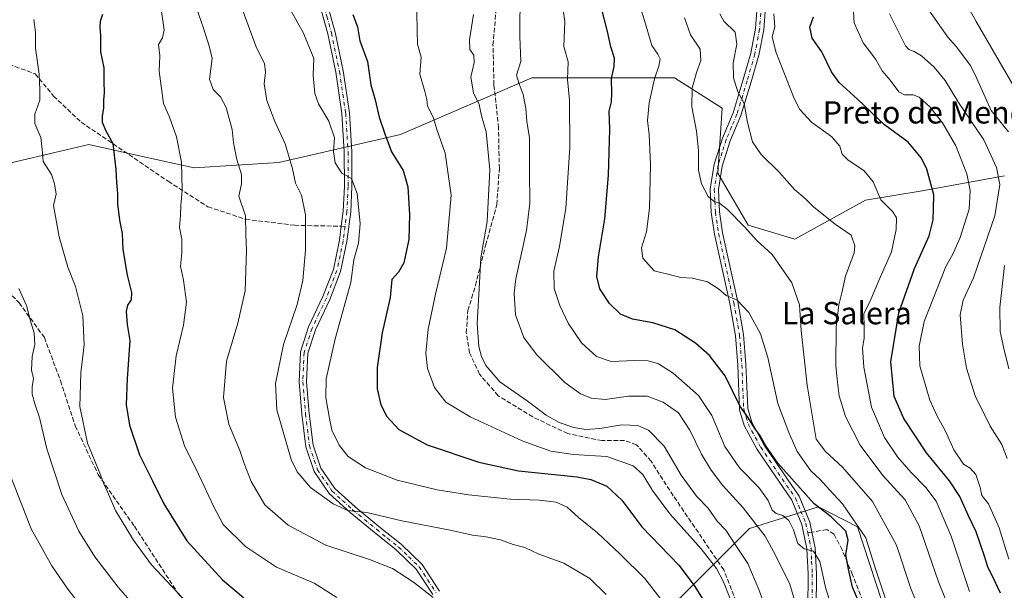
# Model space of a CAD drawing. Units: metres. Extents: x 573313 to 576757, y 4731134 to 4733485.
# Drawn here: x 575628 to 575982, y 4732323 to 4732528 of the extents above; entities that cross this region are included whole.
import ezdxf
from ezdxf.enums import TextEntityAlignment as Align

# ---------------------------------------------------------------- set-up
doc = ezdxf.new("R2010")
doc.units = ezdxf.units.M
doc.header["$MEASUREMENT"] = 0
doc.linetypes.add('DGN Style 3', pattern=[2.307223458686699, 1.648016756204785, -0.6592067024819142])
doc.linetypes.add('DGN Style 4', pattern=[2.6384748266838614, 1.318413404963828, -0.6592067024819142, 0.001648016756204785, -0.6592067024819142])
for name, color, linetype, lineweight in [('Arbolado forestal CxS', 92, 'Continuous', 0), ('Camino Cxs', 7, 'Continuous', 0), ('Camino eje', 30, 'DGN Style 4', 13), ('Curva de nivel maestra', 30, 'Continuous', 30), ('Curva de nivel normal', 30, 'Continuous', 0), ('Senda', 7, 'DGN Style 3', 0), ('Senda no paivmentada conexión', 7, 'DGN Style 3', 0), ('Texto cartográfico', 7, 'Continuous', 0)]:
    doc.layers.add(name, color=color, linetype=linetype, lineweight=lineweight)
doc.styles.add('Style-Arial', font='txt')

# ---------------------------------------------------------------- blocks, each defined once
blk = doc.blocks.new('*U7')
at = {"layer": 'Arbolado forestal CxS', "color": 92, "linetype": 'Continuous', "lineweight": 0}
for points in [[(575292.0122999996, 4732413.421499999, 578.142200000002), (575358.7301000003, 4732407.943700001, 599.079899999997), (575434.8435000004, 4732387.7347, 606.5390999999945), (575462.6007000003, 4732354.5825, 607.7529000000068), (575490.0327000003, 4732357.1931, 608.508799999996), (575525.6385000005, 4732377.922700001, 612.1407999999938), (575558.4197000006, 4732419.9869, 621.8429999999935), (575588.8148999996, 4732448.483300001, 632.9303000000073), (575620.9181000004, 4732475.8989, 641.7180999999982), (575632.7528999997, 4732478.683300001, 644.1160999999993), (575653.2141000004, 4732483.496900001, 648.4936000000016), (575672.4469, 4732479.2205, 651.9030000000057), (575691.0789000001, 4732475.0779, 655.8555000000051), (575721.4917000001, 4732476.977700001, 663.6852999999974), (575765.1929000001, 4732487.0933, 676.5313000000025), (575812.4039000003, 4732507.377499999, 690.9649000000063), (575863.7374999998, 4732507.376499999, 707.0117000000029), (575880.8482999997, 4732496.4801, 712.9863000000041), (575879.2931000004, 4732473.1295, 711.406099999993), (575890.1815, 4732454.448899999, 710.4176000000007), (575906.9653000003, 4732449.4727, 712.2427000000025), (575932.3920999998, 4732463.5033, 717.9864999999991), (575952.7412999999, 4732466.8871, 723.4691000000021), (575982.2818999998, 4732472.178300001, 735.8102999999975)], [(575940.3576999997, 4732312.9265, 703.8031000000047), (575929.4912999999, 4732346.1417, 704.0881999999983), (575915.4907000001, 4732353.367900001, 700.4342000000034), (575897.4511000002, 4732347.7269, 692.4174000000058), (575890.6217, 4732345.5913, 688.8423000000039), (575864.1983000003, 4732319.1501, 671.6714999999967)]]:
    blk.add_polyline3d(points, dxfattribs=at)

msp = doc.modelspace()

# ---------------------------------------------------------------- linework, layer by layer
at = {"layer": 'Arbolado forestal CxS', "color": 92, "linetype": 'Continuous', "lineweight": 0}
for points in [[(575982.2818999998, 4732472.178300001, 735.8102999999975), (575952.7412999999, 4732466.8871, 723.4691000000021), (575932.3920999998, 4732463.5033, 717.9864999999991), (575906.9653000003, 4732449.4727, 712.2427000000025), (575890.1815, 4732454.448899999, 710.4176000000007), (575879.2931000004, 4732473.1295, 711.406099999993), (575880.8482999997, 4732496.4801, 712.9863000000041), (575863.7374999998, 4732507.376499999, 707.0117000000029), (575812.4039000003, 4732507.377499999, 690.9649000000063), (575765.1929000001, 4732487.0933, 676.5313000000025), (575721.4917000001, 4732476.977700001, 663.6852999999974), (575691.0789000001, 4732475.0779, 655.8555000000051), (575672.4469, 4732479.2205, 651.9030000000057), (575653.2141000004, 4732483.496900001, 648.4936000000016), (575632.7528999997, 4732478.683300001, 644.1160999999993), (575620.9181000004, 4732475.8989, 641.7180999999982), (575588.8148999996, 4732448.483300001, 632.9303000000073), (575558.4197000006, 4732419.9869, 621.8429999999935), (575525.6385000005, 4732377.922700001, 612.1407999999938), (575490.0327000003, 4732357.1931, 608.508799999996), (575462.6007000003, 4732354.5825, 607.7529000000068), (575434.8435000004, 4732387.7347, 606.5390999999945), (575358.7301000003, 4732407.943700001, 599.079899999997), (575292.0122999996, 4732413.421499999, 578.142200000002)], [(575292.0122999996, 4732413.421499999, 578.142200000002), (575358.7301000003, 4732407.943700001, 599.079899999997), (575434.8435000004, 4732387.7347, 606.5390999999945), (575462.6007000003, 4732354.5825, 607.7529000000068), (575490.0327000003, 4732357.1931, 608.508799999996), (575525.6385000005, 4732377.922700001, 612.1407999999938), (575558.4197000006, 4732419.9869, 621.8429999999935), (575588.8148999996, 4732448.483300001, 632.9303000000073), (575620.9181000004, 4732475.8989, 641.7180999999982), (575632.7528999997, 4732478.683300001, 644.1160999999993), (575653.2141000004, 4732483.496900001, 648.4936000000016), (575672.4469, 4732479.2205, 651.9030000000057), (575691.0789000001, 4732475.0779, 655.8555000000051), (575721.4917000001, 4732476.977700001, 663.6852999999974), (575765.1929000001, 4732487.0933, 676.5313000000025), (575812.4039000003, 4732507.377499999, 690.9649000000063), (575863.7374999998, 4732507.376499999, 707.0117000000029), (575880.8482999997, 4732496.4801, 712.9863000000041), (575879.2931000004, 4732473.1295, 711.406099999993), (575890.1815, 4732454.448899999, 710.4176000000007), (575906.9653000003, 4732449.4727, 712.2427000000025), (575932.3920999998, 4732463.5033, 717.9864999999991), (575952.7412999999, 4732466.8871, 723.4691000000021), (575982.2818999998, 4732472.178300001, 735.8102999999975)], [(575292.0122999996, 4732413.421499999, 578.142200000002), (575358.7301000003, 4732407.943700001, 599.079899999997), (575434.8435000004, 4732387.7347, 606.5390999999945), (575462.6007000003, 4732354.5825, 607.7529000000068), (575490.0327000003, 4732357.1931, 608.508799999996), (575525.6385000005, 4732377.922700001, 612.1407999999938), (575558.4197000006, 4732419.9869, 621.8429999999935), (575588.8148999996, 4732448.483300001, 632.9303000000073), (575620.9181000004, 4732475.8989, 641.7180999999982), (575632.7528999997, 4732478.683300001, 644.1160999999993), (575653.2141000004, 4732483.496900001, 648.4936000000016), (575672.4469, 4732479.2205, 651.9030000000057), (575691.0789000001, 4732475.0779, 655.8555000000051), (575721.4917000001, 4732476.977700001, 663.6852999999974), (575765.1929000001, 4732487.0933, 676.5313000000025), (575812.4039000003, 4732507.377499999, 690.9649000000063), (575863.7374999998, 4732507.376499999, 707.0117000000029), (575880.8482999997, 4732496.4801, 712.9863000000041), (575879.2931000004, 4732473.1295, 711.406099999993), (575890.1815, 4732454.448899999, 710.4176000000007), (575906.9653000003, 4732449.4727, 712.2427000000025), (575932.3920999998, 4732463.5033, 717.9864999999991), (575952.7412999999, 4732466.8871, 723.4691000000021), (575982.2818999998, 4732472.178300001, 735.8102999999975)], [(575864.1983000003, 4732319.1501, 671.6714999999967), (575890.6217, 4732345.5913, 688.8423000000039), (575897.4511000002, 4732347.7269, 692.4174000000058), (575915.4907000001, 4732353.367900001, 700.4342000000034), (575929.4912999999, 4732346.1417, 704.0881999999983), (575940.3576999997, 4732312.9265, 703.8031000000047)], [(575940.3576999997, 4732312.9265, 703.8031000000047), (575929.4912999999, 4732346.1417, 704.0881999999983), (575915.4907000001, 4732353.367900001, 700.4342000000034), (575897.4511000002, 4732347.7269, 692.4174000000058), (575890.6217, 4732345.5913, 688.8423000000039), (575864.1983000003, 4732319.1501, 671.6714999999967)], [(575940.3576999997, 4732312.9265, 703.8031000000047), (575929.4912999999, 4732346.1417, 704.0881999999983), (575915.4907000001, 4732353.367900001, 700.4342000000034), (575897.4511000002, 4732347.7269, 692.4174000000058), (575890.6217, 4732345.5913, 688.8423000000039), (575864.1983000003, 4732319.1501, 671.6714999999967)]]:
    msp.add_polyline3d(points, dxfattribs=at)
at = {"layer": 'Camino Cxs', "color": 7, "linetype": 'Continuous', "lineweight": 0}
for points in [[(575911.6300999997, 4732316.870100001, 696.8464999999997), (575911.7301000003, 4732329.280099999, 698.8205000000017), (575911.3101000004, 4732338.290100001, 696.1113000000041), (575909.4801000003, 4732346.9901, 701.2204000000056), (575905.8800999997, 4732355.7301, 702.5458999999975), (575893.4101, 4732373.9901, 707.010500000004), (575888.7500999998, 4732382.5801, 707.9671999999993), (575887.1001000004, 4732388.1601, 708.920100000003), (575886.4401000004, 4732404.2501, 710.0939999999973), (575885.5800999999, 4732414.8101, 714.4388999999939), (575883.5601000004, 4732426.350099999, 717.0329999999958), (575878.0900999998, 4732451.2401, 717.6101000000053), (575876.9101, 4732459.020099999, 718.5712000000058), (575876.5100999996, 4732467.460100001, 716.9873999999982), (575877.9401000004, 4732476.350099999, 717.943499999994), (575880.9200999998, 4732485.7601, 718.9431000000042), (575884.7600999996, 4732494.890100001, 720.684500000003), (575888.4200999998, 4732506.790100001, 721.3993000000046), (575891.1201, 4732516.270099999, 721.5709000000061), (575892.8300999999, 4732525.090100001, 721.8606000000001), (575894.2500999998, 4732544.4101, 726.3413)], [(575911.6300999997, 4732316.870100001, 696.8464999999997), (575911.7301000003, 4732329.280099999, 698.8205000000017), (575911.3101000004, 4732338.290100001, 696.1113000000041), (575909.4801000003, 4732346.9901, 701.2204000000056), (575905.8800999997, 4732355.7301, 702.5458999999975), (575893.4101, 4732373.9901, 707.010500000004), (575888.7500999998, 4732382.5801, 707.9671999999993), (575887.1001000004, 4732388.1601, 708.920100000003), (575886.4401000004, 4732404.2501, 710.0939999999973), (575885.5800999999, 4732414.8101, 714.4388999999939), (575883.5601000004, 4732426.350099999, 717.0329999999958), (575878.0900999998, 4732451.2401, 717.6101000000053), (575876.9101, 4732459.020099999, 718.5712000000058), (575876.5100999996, 4732467.460100001, 716.9873999999982), (575877.9401000004, 4732476.350099999, 717.943499999994), (575880.9200999998, 4732485.7601, 718.9431000000042), (575884.7600999996, 4732494.890100001, 720.684500000003), (575888.4200999998, 4732506.790100001, 721.3993000000046), (575891.1201, 4732516.270099999, 721.5709000000061), (575892.8300999999, 4732525.090100001, 721.8606000000001), (575894.2500999998, 4732544.4101, 726.3413)], [(575897.1901000004, 4732544.1801, 728.1977999999945), (575895.7600999996, 4732524.700099999, 723.239400000006), (575893.9901000002, 4732515.5801, 722.2424000000028), (575891.2500999998, 4732505.950099999, 722.6759000000021), (575887.5401, 4732493.880100001, 721.5283000000054), (575883.6901000004, 4732484.7401, 718.8861000000034), (575880.8201000001, 4732475.6601, 718.4505000000064), (575879.4700999996, 4732467.290100001, 717.1781999999948), (575879.8601000002, 4732459.3201, 718.7676999999967), (575881.0000999998, 4732451.780099999, 718.0641999999935), (575886.4600999998, 4732426.920100001, 717.4817999999942), (575888.5100999996, 4732415.190099999, 715.6229000000022), (575889.3901000004, 4732404.440099999, 711.8626999999979), (575890.0401, 4732388.640100001, 709.7050000000019), (575891.4901000002, 4732383.710100001, 709.0065999999933), (575895.9301000005, 4732375.530099999, 709.2283000000026), (575908.4901000002, 4732357.140100001, 703.3534000000074), (575912.3201000001, 4732347.860099999, 699.236699999994), (575913.0701000001, 4732344.300100001, 697.6444000000047), (575914.2500999998, 4732338.6601, 696.7263999999996), (575914.6801000005, 4732329.340100001, 701.1405999999988), (575914.5800999999, 4732316.790100001, 697.8271999999997)], [(575897.1901000004, 4732544.1801, 728.1977999999945), (575895.7600999996, 4732524.700099999, 723.239400000006), (575893.9901000002, 4732515.5801, 722.2424000000028), (575891.2500999998, 4732505.950099999, 722.6759000000021), (575887.5401, 4732493.880100001, 721.5283000000054), (575883.6901000004, 4732484.7401, 718.8861000000034), (575880.8201000001, 4732475.6601, 718.4505000000064), (575879.4700999996, 4732467.290100001, 717.1781999999948), (575879.8601000002, 4732459.3201, 718.7676999999967), (575881.0000999998, 4732451.780099999, 718.0641999999935), (575886.4600999998, 4732426.920100001, 717.4817999999942), (575888.5100999996, 4732415.190099999, 715.6229000000022), (575889.3901000004, 4732404.440099999, 711.8626999999979), (575890.0401, 4732388.640100001, 709.7050000000019), (575891.4901000002, 4732383.710100001, 709.0065999999933), (575895.9301000005, 4732375.530099999, 709.2283000000026), (575908.4901000002, 4732357.140100001, 703.3534000000074), (575912.3201000001, 4732347.860099999, 699.236699999994), (575913.0701000001, 4732344.300100001, 697.6444000000047), (575914.2500999998, 4732338.6601, 696.7263999999996), (575914.6801000005, 4732329.340100001, 701.1405999999988), (575914.5800999999, 4732316.790100001, 697.8271999999997)], [(575738.3901000004, 4732535.8201, 677.5439999999944), (575741.6801000005, 4732523.840100001, 676.318499999994), (575744.6101000002, 4732509.890100001, 677.369399999996), (575746.8400999998, 4732494.9001, 676.2854999999981), (575747.6901000004, 4732480.880100001, 675.1530000000057), (575747.7301000003, 4732468.390100001, 675.9263999999966), (575747.2901, 4732459.270099999, 677.2912000000069), (575745.9200999998, 4732448.610099999, 676.8546999999963), (575743.6700999998, 4732437.8301, 677.1998000000021), (575739.8000999996, 4732427.7601, 676.9459000000061), (575734.6601, 4732416.960100001, 676.9762000000047), (575731.9101, 4732408.5701, 677.0984999999928), (575731.4600999998, 4732398.2501, 676.1852000000072), (575732.3901000004, 4732386.850099999, 672.7540000000008), (575733.8000999996, 4732375.5601, 671.7403000000049), (575736.5601000004, 4732367.290100001, 672.5044999999955), (575741.6001000004, 4732359.9901, 672.530700000003), (575748.8701, 4732353.3301, 672.8399000000063), (575757.4200999998, 4732346.350099999, 674.478099999993), (575765.4001000002, 4732339.940099999, 674.3361000000004), (575772.9700999996, 4732332.6601, 671.9472999999998), (575779.2500999998, 4732323.100099999, 672.2602999999945)], [(575738.3901000004, 4732535.8201, 677.5439999999944), (575741.6801000005, 4732523.840100001, 676.318499999994), (575744.6101000002, 4732509.890100001, 677.369399999996), (575746.8400999998, 4732494.9001, 676.2854999999981), (575747.6901000004, 4732480.880100001, 675.1530000000057), (575747.7301000003, 4732468.390100001, 675.9263999999966), (575747.2901, 4732459.270099999, 677.2912000000069), (575745.9200999998, 4732448.610099999, 676.8546999999963), (575743.6700999998, 4732437.8301, 677.1998000000021), (575739.8000999996, 4732427.7601, 676.9459000000061), (575734.6601, 4732416.960100001, 676.9762000000047), (575731.9101, 4732408.5701, 677.0984999999928), (575731.4600999998, 4732398.2501, 676.1852000000072), (575732.3901000004, 4732386.850099999, 672.7540000000008), (575733.8000999996, 4732375.5601, 671.7403000000049), (575736.5601000004, 4732367.290100001, 672.5044999999955), (575741.6001000004, 4732359.9901, 672.530700000003), (575748.8701, 4732353.3301, 672.8399000000063), (575757.4200999998, 4732346.350099999, 674.478099999993), (575765.4001000002, 4732339.940099999, 674.3361000000004), (575772.9700999996, 4732332.6601, 671.9472999999998), (575779.2500999998, 4732323.100099999, 672.2602999999945)], [(575776.8300999999, 4732321.860099999, 671.0712000000058), (575770.8800999997, 4732330.920100001, 671.9026000000014), (575763.6201, 4732337.9101, 672.3138999999937), (575755.7200999996, 4732344.2501, 673.6609999999928), (575747.1001000004, 4732351.290100001, 672.3000999999931), (575739.5500999996, 4732358.200099999, 671.1089000000065), (575734.1201, 4732366.0701, 671.1233999999968), (575731.1501000002, 4732374.960100001, 671.2770000000019), (575729.7001, 4732386.5801, 672.5994000000064), (575728.7500999998, 4732398.200099999, 675.4377999999997), (575729.2301000003, 4732409.0601, 677.0629000000044), (575732.1501000002, 4732417.970100001, 676.7914000000019), (575737.3101000004, 4732428.8301, 676.2767000000022), (575741.0701000001, 4732438.600099999, 676.3989000000003), (575743.2600999996, 4732449.0601, 673.3856999999989), (575743.9001000002, 4732454.090100001, 674.1872000000003), (575744.6001000004, 4732459.5101, 674.233600000007), (575745.0301000001, 4732468.450099999, 675.0736999999936), (575744.9901000002, 4732480.800100001, 674.5559000000068), (575744.1501000002, 4732494.620100001, 676.4820999999939), (575741.9501, 4732509.4101, 676.162599999996), (575739.0500999996, 4732523.200099999, 675.8125), (575735.7600999996, 4732535.220100001, 677.8469000000041)], [(575776.8300999999, 4732321.860099999, 671.0712000000058), (575770.8800999997, 4732330.920100001, 671.9026000000014), (575763.6201, 4732337.9101, 672.3138999999937), (575755.7200999996, 4732344.2501, 673.6609999999928), (575747.1001000004, 4732351.290100001, 672.3000999999931), (575739.5500999996, 4732358.200099999, 671.1089000000065), (575734.1201, 4732366.0701, 671.1233999999968), (575731.1501000002, 4732374.960100001, 671.2770000000019), (575729.7001, 4732386.5801, 672.5994000000064), (575728.7500999998, 4732398.200099999, 675.4377999999997), (575729.2301000003, 4732409.0601, 677.0629000000044), (575732.1501000002, 4732417.970100001, 676.7914000000019), (575737.3101000004, 4732428.8301, 676.2767000000022), (575741.0701000001, 4732438.600099999, 676.3989000000003), (575743.2600999996, 4732449.0601, 673.3856999999989), (575743.9001000002, 4732454.090100001, 674.1872000000003), (575744.6001000004, 4732459.5101, 674.233600000007), (575745.0301000001, 4732468.450099999, 675.0736999999936), (575744.9901000002, 4732480.800100001, 674.5559000000068), (575744.1501000002, 4732494.620100001, 676.4820999999939), (575741.9501, 4732509.4101, 676.162599999996), (575739.0500999996, 4732523.200099999, 675.8125), (575735.7600999996, 4732535.220100001, 677.8469000000041)]]:
    msp.add_polyline3d(points, dxfattribs=at)
at = {"layer": 'Camino eje', "color": 30, "linetype": 'DGN Style 4', "lineweight": 13}
for points in [[(575725.0727000004, 4732585.820699999, 679.1824000000051), (575727.3101000004, 4732579.700099999, 679.0325000000012), (575731.5950999996, 4732565.600099999, 679.3168000000006), (575734.3350999998, 4732550.550100001, 678.8331999999937), (575737.0751, 4732535.520099999, 677.3758999999991), (575738.7200999996, 4732529.5101, 675.890400000004), (575740.3651000002, 4732523.520099999, 676.0304999999935), (575743.2801000001, 4732509.6501, 676.4790999999968), (575745.4951, 4732494.7601, 676.3941999999952), (575746.3400999998, 4732480.840100001, 674.8285000000033), (575746.3800999997, 4732468.420100001, 675.4572000000044), (575745.9451000001, 4732459.390100001, 675.7563999999984), (575745.2583, 4732454.0601, 675.6104999999952)], [(575895.7200999996, 4732544.295100001, 727.2526000000071), (575894.2950999998, 4732524.895099999, 722.5700999999973), (575892.5551000005, 4732515.925100001, 721.4187999999995), (575889.8350999998, 4732506.370100001, 722.0295000000042), (575886.1501000002, 4732494.3851, 721.0887999999978), (575884.2251000004, 4732489.815099999, 719.3653999999952), (575882.3051000005, 4732485.2501, 718.4541999999929), (575880.8701, 4732480.710100001, 718.7774999999965), (575879.3800999997, 4732476.005100001, 718.1842999999935), (575877.9901000002, 4732467.3751, 716.7013000000007), (575878.1901000004, 4732463.155099999, 717.7112000000053), (575878.3850999996, 4732459.170100001, 718.6358000000037), (575879.5450999998, 4732451.5101, 717.8512999999948), (575885.0100999996, 4732426.6351, 717.2749000000041), (575887.0450999998, 4732415.0001, 714.8169000000053), (575887.4851000002, 4732409.6251, 710.2584999999963), (575887.9151, 4732404.345100001, 710.5256999999983), (575888.5701000001, 4732388.4001, 709.2112000000053), (575889.3951000003, 4732385.610099999, 708.8169000000053), (575890.1201, 4732383.145099999, 708.4801000000007), (575894.6700999998, 4732374.7601, 708.1043000000063), (575907.1851000004, 4732356.4351, 702.287599999996), (575909.1001000004, 4732351.795100001, 701.6402999999991), (575910.9001000002, 4732347.425100001, 700.2491000000009), (575911.6074999999, 4732344.0645, 697.8653000000049)], [(575745.2583, 4732454.0601, 675.6104999999952), (575744.9101, 4732451.350099999, 675.5123000000021), (575744.5900999998, 4732448.835100001, 675.0926999999938), (575743.4951, 4732443.6051, 675.2740000000049), (575742.3701, 4732438.215100001, 676.755799999999), (575740.4351000004, 4732433.1801, 677.3341999999975), (575738.5551000005, 4732428.295100001, 676.5619000000006), (575735.9851000002, 4732422.895099999, 675.0681999999942), (575733.4051000001, 4732417.465100001, 676.8414000000049), (575730.5701000001, 4732408.815099999, 677.0847999999969), (575730.3300999999, 4732403.3851, 676.5200999999943), (575730.1051000003, 4732398.225099999, 675.8130999999995), (575731.0450999998, 4732386.715100001, 672.6670000000013), (575732.4751000004, 4732375.2601, 670.468200000003), (575735.3400999998, 4732366.6801, 671.6502000000038), (575740.5751, 4732359.095100001, 671.7547999999952), (575744.3501000004, 4732355.640100001, 673.3711000000039), (575747.9851000002, 4732352.3101, 672.2203000000009), (575756.5701000001, 4732345.300100001, 673.8732000000019), (575760.5201000003, 4732342.130100001, 673.7345999999961), (575764.5100999996, 4732338.925100001, 673.3552999999956), (575768.1401000004, 4732335.4301, 674.142200000002), (575771.9250999996, 4732331.790100001, 671.6900000000023), (575778.0401, 4732322.4801, 671.6057000000001)], [(575911.6074999999, 4732344.0645, 697.8653000000049), (575912.1901000004, 4732341.295100001, 696.533500000005), (575912.7801000001, 4732338.475099999, 696.0092000000004), (575912.9951, 4732333.815099999, 696.9517000000051), (575913.2050999999, 4732329.3101, 699.6551000000036), (575913.1051000003, 4732316.8301, 696.7427000000025), (575912.0251000002, 4732293.5001, 694.7854999999981), (575911.7050999999, 4732288.640100001, 694.9891999999963), (575911.4543000003, 4732284.962099999, 692.1978999999993)]]:
    msp.add_polyline3d(points, dxfattribs=at)
at = {"layer": 'Curva de nivel maestra', "color": 30, "linetype": 'Continuous', "lineweight": 30, "flags": 128}
for points, elevation in [([(575929.5300000003, 4732320.3301), (575927.7000000002, 4732324.5701), (575926.2800000003, 4732330.9801), (575925.2999999998, 4732336.0801), (575926.1299999999, 4732341.4101), (575925.2599999999, 4732344.6801), (575919.9600000001, 4732349.720100001), (575913.9299999997, 4732354.4301), (575900.8600000005, 4732369.030099999), (575896.54, 4732375.290100001), (575894.3099999996, 4732379.0601), (575892.5700000003, 4732381.440099999), (575890.0599999996, 4732385.5601), (575887.2300000004, 4732389.5701), (575881.9000000004, 4732400.4301), (575876.25, 4732407.6801), (575871.29, 4732412.110099999), (575863.8499999996, 4732416.9101), (575855.8799999999, 4732419.4101), (575848.6500000004, 4732420.7501), (575844.3099999996, 4732422.5601), (575840.3499999996, 4732426.420100001), (575836.8799999999, 4732431.670100001), (575835.7800000003, 4732436.040100001), (575836.3399999999, 4732443.120100001), (575838.6799999997, 4732456.720100001), (575840.0199999996, 4732472.5001), (575840.4100000003, 4732488.950099999), (575840.1600000003, 4732495.440099999), (575841, 4732498.7401), (575841.2199999997, 4732501.850099999), (575840.9900000002, 4732507.220100001), (575842.0599999996, 4732511.420100001), (575842.1799999997, 4732514.520099999), (575840.7800000003, 4732518.520099999), (575839.6200000001, 4732524.020099999), (575837.4100000003, 4732532.470100001)], 700), ([(575658.0899999999, 4732530.1601), (575657.2999999998, 4732527.6801), (575657.1100000005, 4732525.590100001), (575657.4000000004, 4732522.620100001), (575657.3799999999, 4732516.7601), (575658.5999999996, 4732510.9901), (575658.5099999999, 4732506.0701), (575658.6699999999, 4732502.030099999), (575658.4100000003, 4732499.440099999), (575658.4600000001, 4732496.4901), (575657.9199999999, 4732493.770099999), (575657.9900000002, 4732491.460100001), (575659.2800000003, 4732488.340100001), (575661.8300000001, 4732483.880100001), (575662.9299999997, 4732474.4901), (575663.0700000003, 4732469.840100001), (575663.4699999997, 4732465.850099999), (575663.4199999999, 4732462.1801), (575664.1900000004, 4732456.3201), (575665.1500000004, 4732451.530099999), (575665.4199999999, 4732445.7301), (575666.9199999999, 4732436.5001), (575668.5300000003, 4732430.3101), (575668.3799999999, 4732427.640100001), (575667.1200000001, 4732425.7401), (575666.5999999996, 4732423.4901), (575666.9299999997, 4732418.880100001), (575667.9000000004, 4732413.100099999), (575666.9100000003, 4732399.3201), (575666.6100000005, 4732389.9801), (575667.8300000001, 4732382.6501), (575671.3799999999, 4732372.090100001), (575676.0999999996, 4732362.7301), (575680.1799999997, 4732354.420100001), (575688.3899999997, 4732341.200099999), (575701.2199999997, 4732327.120100001), (575708.7199999997, 4732320.790100001)], 650), ([(575748.0800000001, 4732530.170100001), (575749.7999999998, 4732525.780099999), (575750.6399999997, 4732520.6501), (575753.3099999996, 4732513.220100001), (575754.5599999996, 4732504.940099999), (575756.0800000001, 4732499.470100001), (575757.5599999996, 4732493.280099999), (575759.5999999996, 4732487.3201), (575761.9800000004, 4732480.870100001), (575766.1500000004, 4732474.1801), (575767.7800000003, 4732468.2301), (575768.4400000004, 4732458.290100001), (575768.1600000003, 4732449.3101), (575766.4000000004, 4732440.970100001), (575764.4600000001, 4732437.640100001), (575762.1200000001, 4732435.020099999), (575761.4400000004, 4732428.5101), (575758.6399999997, 4732415.790100001), (575756.79, 4732403.360099999), (575756.7800000003, 4732395.7401), (575758.1399999997, 4732390.040100001), (575760.2800000003, 4732385.8201), (575764.6399999997, 4732381.170100001), (575774.8399999999, 4732375.6501), (575793.4000000004, 4732369.390100001), (575807.6500000004, 4732366.340100001), (575828.6699999999, 4732364.1601), (575833.5899999999, 4732363.190099999), (575839.3700000001, 4732360.800100001), (575844.7599999999, 4732355.7301), (575851.9900000002, 4732346.170100001), (575865.2800000003, 4732332.380100001), (575870.8200000003, 4732325.0801), (575875.4400000004, 4732317.6501)], 675), ([(575980.8200000003, 4732322.370100001), (575977.9199999999, 4732328.6501), (575976.2800000003, 4732331.6501), (575975.2699999996, 4732335.340100001), (575972.1799999997, 4732344.350099999), (575969.2999999998, 4732350.360099999), (575966.29, 4732357.120100001), (575962.5700000003, 4732362.670100001), (575954.3099999996, 4732372.7301), (575946.1600000003, 4732385.120100001), (575942.7100000001, 4732392.940099999), (575941.4199999999, 4732405.4001), (575944.2800000003, 4732423.0801), (575949.9600000001, 4732438.970100001), (575955.1799999997, 4732450.640100001), (575956.7300000004, 4732456.450099999), (575956.75, 4732460.5001), (575956.8799999999, 4732465.340100001), (575954.4500000002, 4732474.640100001), (575952.4699999997, 4732478.5101), (575947.7000000002, 4732484.340100001), (575939.2199999997, 4732490.5701), (575929.5099999999, 4732499.710100001), (575922.8300000001, 4732505.700099999), (575920.1200000001, 4732509.5101), (575916.6699999999, 4732516.7501), (575913.1200000001, 4732521.640100001), (575912.2800000003, 4732525.640100001), (575913.7000000002, 4732529.300100001)], 725.0000000000001)]:
    msp.add_lwpolyline(points, dxfattribs=dict(at, elevation=elevation))
at = {"layer": 'Curva de nivel normal', "color": 30, "linetype": 'Continuous', "lineweight": 0, "flags": 128}
for points, elevation in [([(575939.9600000001, 4732318.940099999), (575935.9800000004, 4732331.0601), (575932.5, 4732342.2601), (575924.0700000003, 4732354.4901), (575919.3700000001, 4732359.460100001), (575916.04, 4732363.130100001), (575912.7400000002, 4732366.3101), (575907.7999999998, 4732373.2301), (575904.8300000001, 4732380.100099999), (575900.7999999998, 4732390.460100001), (575897.2800000003, 4732406.960100001), (575894.5800000001, 4732415.470100001), (575890.3700000001, 4732423.110099999), (575886.2100000001, 4732427.520099999), (575882.2800000003, 4732429.290100001), (575879.5, 4732431.600099999), (575875.5499999998, 4732434.1601), (575870.2199999997, 4732435.470100001), (575866.0199999996, 4732435.770099999), (575862.2999999998, 4732436.630100001), (575856.3700000001, 4732438.1501), (575852.2599999999, 4732442.690099999), (575851.8200000003, 4732446.3201), (575853.6200000001, 4732452.0701), (575854.7000000002, 4732460.640100001), (575855.0099999999, 4732476.2301), (575854.5499999998, 4732487.090100001), (575854.0199999996, 4732492.0801), (575854.5700000003, 4732498.420100001), (575856.4699999997, 4732507.0801), (575858.0899999999, 4732511.5601), (575858.5599999996, 4732514.2301), (575857.7400000002, 4732515.9001), (575855.5099999999, 4732519.0001), (575852.9400000004, 4732527.960100001), (575849.1900000004, 4732539.960100001)], 705), ([(575907.0499999998, 4732318.970100001), (575905.1900000004, 4732325.640100001), (575900, 4732336.030099999), (575896.29, 4732342.860099999), (575888.3300000001, 4732353.030099999), (575880.9600000001, 4732361.1501), (575876.8399999999, 4732366.530099999), (575873.4000000004, 4732372.290100001), (575869.25, 4732380.890100001), (575865.1699999999, 4732387.0601), (575859.6299999999, 4732391.0001), (575853.8399999999, 4732393.0601), (575847.2100000001, 4732393.120100001), (575838.8099999996, 4732391.950099999), (575833.8799999999, 4732392.350099999), (575829.9000000004, 4732393.920100001), (575824.2800000003, 4732398.030099999), (575814.0700000003, 4732408.030099999), (575809.5099999999, 4732414.1801), (575806.5700000003, 4732422.280099999), (575806.04, 4732430.130100001), (575806.5999999996, 4732435.220100001), (575810.5, 4732452.630100001), (575811.6900000004, 4732462.4301), (575811.5499999998, 4732473.620100001), (575811.5199999996, 4732485.870100001), (575810.5599999996, 4732491.7401), (575810.29, 4732496.4001), (575809.3099999996, 4732501.390100001), (575807.8499999996, 4732505.2601), (575806.9500000002, 4732508.340100001), (575808.4500000002, 4732513.2301), (575808.0499999998, 4732522.280099999), (575808.1600000003, 4732538.9301)], 689.9999999999999), ([(575823.04, 4732536.300100001), (575824.2199999997, 4732527.630100001), (575823.9699999997, 4732518.640100001), (575825.5199999996, 4732513.110099999), (575825.2100000001, 4732506.850099999), (575825.9400000004, 4732499.440099999), (575826.1200000001, 4732482.4301), (575824.5999999996, 4732460.5801), (575822.3899999997, 4732446.800100001), (575820.2800000003, 4732438.020099999), (575820.4699999997, 4732431.800100001), (575822.4600000001, 4732425.6801), (575825.4199999999, 4732419.340100001), (575830.2400000002, 4732412.3101), (575835.5999999996, 4732407.3201), (575840.9800000004, 4732405.550100001), (575849.2999999998, 4732405.950099999), (575854.2100000001, 4732405.840100001), (575857.9600000001, 4732404.7401), (575863.2300000004, 4732401.3201), (575872.3600000005, 4732393.3101), (575877.0800000001, 4732386.110099999), (575881.7800000003, 4732375.0001), (575887.0300000003, 4732367.3201), (575894.0199999996, 4732360.3201), (575897.3099999996, 4732355.6501), (575898.8499999996, 4732352.190099999), (575900.2199999997, 4732350.950099999), (575902.6600000003, 4732350.280099999), (575904.8099999996, 4732348.450099999), (575906.4800000004, 4732345.090100001), (575908, 4732340.190099999), (575910.2599999999, 4732338.300100001), (575913.6399999997, 4732337.4801), (575915.9299999997, 4732333.690099999), (575918.1299999999, 4732323.920100001), (575921.3200000003, 4732314.0001)], 695), ([(575986.4699999997, 4732502.9101), (575972.1399999997, 4732527.630100001), (575967.7100000001, 4732535.6501)], 745), ([(575776.9100000003, 4732320.840100001), (575769.9199999999, 4732326.300100001), (575762.3399999999, 4732331.190099999), (575754.0499999998, 4732334.440099999), (575738.3600000005, 4732339.6501), (575724.8399999999, 4732346.780099999), (575716.4400000004, 4732354.0801), (575711.54, 4732362.5001), (575708.9900000002, 4732368.920100001), (575707.4600000001, 4732373.5701), (575703.5499999998, 4732383.050100001), (575701.5899999999, 4732392.6501), (575702.6799999997, 4732405.640100001), (575706.7000000002, 4732419.3101), (575709.3600000005, 4732430.970100001), (575709.8399999999, 4732445.530099999), (575709.5899999999, 4732451.200099999), (575709.5, 4732457.860099999), (575707.0899999999, 4732464.970100001), (575708.0099999999, 4732469.4001), (575708.0800000001, 4732472.7301), (575706.4000000004, 4732478.130100001), (575705.1699999999, 4732484.020099999), (575704.6600000003, 4732488.870100001), (575702.5300000003, 4732496.720100001), (575700.5300000003, 4732500.590100001), (575697.8099999996, 4732503.200099999), (575696.5899999999, 4732506.9301), (575697.4600000001, 4732514.390100001), (575696.5599999996, 4732518.4801), (575694.3700000001, 4732525.2501), (575690.9900000002, 4732534.800100001)], 660), ([(575839.1699999999, 4732321.920100001), (575833.2100000001, 4732327.630100001), (575823.9299999997, 4732333.140100001), (575814.9100000003, 4732336.420100001), (575809.8799999999, 4732338.7401), (575805.75, 4732339.8301), (575801.2000000002, 4732341.5001), (575796.0099999999, 4732342.640100001), (575791.0300000003, 4732343.140100001), (575783.1100000005, 4732344.9901), (575765.6399999997, 4732348.3101), (575753.1399999997, 4732351.3201), (575746.2800000003, 4732352.020099999), (575740.9699999997, 4732354.380100001), (575732.8899999997, 4732360.300100001), (575728.0700000003, 4732365.920100001), (575725.9199999999, 4732370.3301), (575720.79, 4732388.210100001), (575720.2599999999, 4732397.620100001), (575723.0999999996, 4732411.640100001), (575728.0700000003, 4732426.020099999), (575730.1299999999, 4732434.6801), (575731, 4732445.5001), (575731.0199999996, 4732458.1801), (575729.5899999999, 4732465.3101), (575727.4500000002, 4732469.640100001), (575726.3799999999, 4732474.7301), (575723.7300000004, 4732483.670100001), (575720.0499999998, 4732491.7301), (575717.1900000004, 4732499.3101), (575716.1500000004, 4732505.3101), (575716.7100000001, 4732509.440099999), (575716.2999999998, 4732512.530099999), (575713.4699999997, 4732518.1501), (575708.3399999999, 4732532.200099999)], 665), ([(575927.8600000005, 4732532.9901), (575928.3300000001, 4732527.120100001), (575931.5199999996, 4732519.9301), (575936.0899999999, 4732514.0001), (575938.3799999999, 4732509.9801), (575941.2699999996, 4732506.540100001), (575944.3799999999, 4732502.440099999), (575946.3799999999, 4732501.280099999), (575949.4400000004, 4732501.340100001), (575951.6900000004, 4732500.420100001), (575955.5199999996, 4732496.940099999), (575960.0499999998, 4732491.300100001), (575964.7999999998, 4732482.9901), (575968.7199999997, 4732472.970100001), (575969.9800000004, 4732466.970100001), (575969.6200000001, 4732460.220100001), (575966.3899999997, 4732450.0801), (575963.75, 4732444.100099999), (575961.2100000001, 4732439.620100001), (575953.4699999997, 4732419.890100001), (575951.6600000003, 4732411.0801), (575951.8600000005, 4732403.940099999), (575955.5300000003, 4732391.620100001), (575958.1200000001, 4732385.880100001), (575961.1500000004, 4732380.5801), (575964.1299999999, 4732373.880100001), (575967.5599999996, 4732368.6601), (575969.9199999999, 4732367.2401), (575972.0199999996, 4732364.9801), (575973.5899999999, 4732360.3201), (575974.1100000005, 4732357.460100001), (575976.5899999999, 4732354.390100001), (575980.4299999997, 4732345.780099999), (575983.8399999999, 4732334.600099999)], 729.9999999999999), ([(575983.7000000002, 4732488.0601), (575977.4699999997, 4732495.640100001), (575972.2800000003, 4732507.380100001), (575970.0800000001, 4732511.8301), (575964.9299999997, 4732518.690099999), (575961.8899999997, 4732522.0001), (575954.2400000002, 4732532.9301)], 740), ([(575633.4400000004, 4732528.4001), (575634.0300000003, 4732523.7601), (575634.04, 4732518.0101), (575635.3600000005, 4732508.7501), (575635.5199999996, 4732503.2401), (575635.5199999996, 4732499.340100001), (575633.75, 4732494.340100001), (575633.7699999996, 4732490.970100001), (575635.9199999999, 4732485.970100001), (575636.4500000002, 4732481.620100001), (575636.7100000001, 4732477.3101), (575639.7000000002, 4732472.640100001), (575640.8200000003, 4732469.4001), (575641.4400000004, 4732465.630100001), (575640.5, 4732461.590100001), (575642.5199999996, 4732450.300100001), (575645.6799999997, 4732439.4001), (575648.3499999996, 4732432.470100001), (575650.9800000004, 4732421.9801), (575651.4400000004, 4732411.5601), (575650.3200000003, 4732401.5001), (575649.9299999997, 4732389.4301), (575652.75, 4732376.2501), (575657.1600000003, 4732365.4901), (575658.54, 4732361.6601), (575659.9199999999, 4732358.800100001), (575662.7999999998, 4732352.0801), (575669.2000000002, 4732341.450099999), (575675.7400000002, 4732332.540100001), (575690.2599999999, 4732316.9801)], 645.0000000000001), ([(575742.3200000003, 4732320.860099999), (575734.1799999997, 4732325.920100001), (575720.6699999999, 4732331.7401), (575709.4299999997, 4732339.170100001), (575701.4400000004, 4732347.0001), (575698.0999999996, 4732353.350099999), (575692.7000000002, 4732364.880100001), (575687.5899999999, 4732375.2401), (575684.29, 4732385.550100001), (575683.2999999998, 4732395.9801), (575684.6200000001, 4732407.600099999), (575687.2599999999, 4732418.590100001), (575688.29, 4732426.8201), (575687.1699999999, 4732434.780099999), (575686.1699999999, 4732439.790100001), (575686.6200000001, 4732444.5601), (575686.5599999996, 4732449.450099999), (575685.7699999996, 4732453.710100001), (575686.1200000001, 4732457.9301), (575686.1900000004, 4732461.710100001), (575686.7599999999, 4732466.970100001), (575686.4800000004, 4732477.120100001), (575684.6900000004, 4732486.280099999), (575682.1600000003, 4732493.2501), (575680.04, 4732498.2301), (575678.4299999997, 4732509.860099999), (575678.75, 4732515.3101), (575678.2000000002, 4732519.350099999), (575679.6299999999, 4732521.800100001), (575680.2100000001, 4732524.6801), (575679.2800000003, 4732531.220100001)], 654.9999999999999), ([(575859.2999999998, 4732319.590100001), (575853.0700000003, 4732327.6801), (575844.2199999997, 4732336.3301), (575835.9900000002, 4732344.0801), (575829.1399999997, 4732349.4801), (575825.1299999999, 4732353.2401), (575821.1299999999, 4732355.040100001), (575815.1699999999, 4732355.790100001), (575804.6399999997, 4732356.120100001), (575789.5899999999, 4732357.620100001), (575778.4400000004, 4732359.420100001), (575764.0300000003, 4732362.9901), (575752.6799999997, 4732367.4001), (575746.4400000004, 4732371.420100001), (575743.1299999999, 4732375.5101), (575740.5199999996, 4732380.890100001), (575739.6799999997, 4732385.0601), (575738.3200000003, 4732392.670100001), (575738.4299999997, 4732399.3201), (575741.7400000002, 4732413.640100001), (575747.3600000005, 4732433.970100001), (575748.4400000004, 4732442.0601), (575750.1100000005, 4732447.9901), (575750.75, 4732455.040100001), (575749.6799999997, 4732465.9301), (575747.5499999998, 4732471.3101), (575744.1500000004, 4732473.190099999), (575741.7000000002, 4732476.920100001), (575741.1600000003, 4732480.9001), (575741.4600000001, 4732485.860099999), (575739.4299999997, 4732491.8301), (575735.7300000004, 4732498.0701), (575734.3799999999, 4732501.8301), (575733.7599999999, 4732508.3101), (575734.0800000001, 4732514.360099999), (575730.2800000003, 4732523.450099999), (575725.8099999996, 4732531.540100001)], 670), ([(575771.0199999996, 4732530.960100001), (575771.2300000004, 4732524.300100001), (575771.29, 4732519.550100001), (575772.5800000001, 4732514.840100001), (575772.1399999997, 4732508.780099999), (575774, 4732502.530099999), (575774.6699999999, 4732499.640100001), (575774.9199999999, 4732497.2301), (575776.9800000004, 4732493.3101), (575778.3200000003, 4732488.800100001), (575781.2599999999, 4732480.340100001), (575783.4500000002, 4732465.220100001), (575781.75, 4732446.280099999), (575777.7699999996, 4732429.780099999), (575775.1200000001, 4732417.1801), (575774.2999999998, 4732408.600099999), (575774.9000000004, 4732403.0101), (575777.4000000004, 4732396.1801), (575781.4400000004, 4732390.960100001), (575790.2300000004, 4732385.640100001), (575808.9199999999, 4732377.0101), (575819.2400000002, 4732373.3201), (575827.3200000003, 4732372.170100001), (575839.3300000001, 4732371.4101), (575848.7800000003, 4732368.100099999), (575852.2999999998, 4732365.0001), (575855.7599999999, 4732359.1801), (575862.0700000003, 4732350.8201), (575873.2199999997, 4732338.300100001), (575878.7999999998, 4732331.220100001), (575881.3600000005, 4732326.440099999), (575883.6200000001, 4732320.700099999)], 680), ([(575897.6600000003, 4732313.7401), (575894.0499999998, 4732323.670100001), (575890, 4732333.020099999), (575885.79, 4732339.520099999), (575882.1500000004, 4732344.950099999), (575879.0499999998, 4732348.2601), (575875.7599999999, 4732352.890100001), (575871.6100000005, 4732357.220100001), (575866.0700000003, 4732364.770099999), (575859.9199999999, 4732375.190099999), (575854.3099999996, 4732380.860099999), (575850.4699999997, 4732382.550100001), (575844.7800000003, 4732382.790100001), (575836.8300000001, 4732381.5101), (575831.8799999999, 4732381.130100001), (575827.4900000002, 4732381.800100001), (575822.2800000003, 4732383.690099999), (575817.54, 4732386.300100001), (575810.6799999997, 4732391.4301), (575800.8499999996, 4732398.270099999), (575795.9000000004, 4732404.100099999), (575794.2999999998, 4732407.380100001), (575793.3200000003, 4732410.890100001), (575792.79, 4732419.200099999), (575793.6200000001, 4732433.7601), (575794.0999999996, 4732442.790100001), (575796.3399999999, 4732455.8201), (575797.2699999996, 4732474.350099999), (575795.9800000004, 4732488.040100001), (575794.3200000003, 4732493.710100001), (575793.4699999997, 4732497.8301), (575791.4500000002, 4732502.0101), (575790.4699999997, 4732507.610099999), (575791.7199999997, 4732512.960100001), (575791.5599999996, 4732515.600099999), (575790.1200000001, 4732517.5701), (575789.9900000002, 4732521.0601), (575791.4900000002, 4732530.200099999)], 684.9999999999999), ([(575954.7000000002, 4732309.4101), (575948.8200000003, 4732323.640100001), (575943.4800000004, 4732339.6501), (575934.8200000003, 4732355.2501), (575924.1299999999, 4732367.6601), (575917.9500000002, 4732373.190099999), (575914.6100000005, 4732377.6501), (575911.4199999999, 4732397.0701), (575909.1900000004, 4732416.640100001), (575908.5700000003, 4732425.840100001), (575905.9000000004, 4732433.770099999), (575898.7800000003, 4732444.020099999), (575893.2999999998, 4732449.0001), (575888.8600000005, 4732453.940099999), (575882.6299999999, 4732460.200099999), (575879.8399999999, 4732462.4301), (575877.9000000004, 4732463.030099999), (575875.7699999996, 4732464.8201), (575873.4199999999, 4732469.380100001), (575872.2999999998, 4732474.3101), (575872.29, 4732481.300100001), (575871.5700000003, 4732488.290100001), (575869.9699999997, 4732496.9901), (575870.0999999996, 4732503.7301), (575871.5599999996, 4732509.3301), (575873.1600000003, 4732513.610099999), (575872.8600000005, 4732517.6801), (575869.4699999997, 4732522.880100001), (575867.2599999999, 4732528.9901)], 710), ([(575965.6299999999, 4732308.970100001), (575958.54, 4732326.4801), (575951.5899999999, 4732346.590100001), (575946.5800000001, 4732355.840100001), (575938.5199999996, 4732364.620100001), (575930.4400000004, 4732375.530099999), (575925.1100000005, 4732385.7601), (575922.8899999997, 4732393.1801), (575922.2800000003, 4732397.9901), (575921.6600000003, 4732404.0701), (575921.7599999999, 4732417.780099999), (575922.7300000004, 4732425.870100001), (575923.8499999996, 4732430.1601), (575925.2100000001, 4732436.220100001), (575928.2400000002, 4732444.5601), (575928.4800000004, 4732447.0601), (575927.1500000004, 4732450.9001), (575921.4400000004, 4732454.860099999), (575913.8300000001, 4732461.0001), (575910.7800000003, 4732463.9001), (575906.8200000003, 4732467.3201), (575901.3200000003, 4732473.540100001), (575894.8399999999, 4732479.890100001), (575891.7400000002, 4732484.420100001), (575889.9400000004, 4732491.370100001), (575888.7800000003, 4732498.1801), (575886.4800000004, 4732502.4301), (575884.8600000005, 4732507.460100001), (575884.8099999996, 4732512.7601), (575886.1399999997, 4732519.460100001), (575885.5, 4732523.860099999), (575881.4800000004, 4732527.780099999), (575879.9699999997, 4732530.420100001)], 715), ([(575969.7199999997, 4732322.9801), (575963.1200000001, 4732342.880100001), (575957.7999999998, 4732355.390100001), (575954.0099999999, 4732360.3201), (575948.75, 4732365.640100001), (575943.9000000004, 4732371.2601), (575939.1799999997, 4732378.2501), (575934.4900000002, 4732389.110099999), (575931.7800000003, 4732403.550100001), (575931.3200000003, 4732410.4801), (575931.8700000001, 4732413.850099999), (575931.9000000004, 4732417.8201), (575931.7599999999, 4732422.690099999), (575934.2599999999, 4732427.8201), (575937.1299999999, 4732434.640100001), (575941.6799999997, 4732444.970100001), (575943.4299999997, 4732452.970100001), (575943.4699999997, 4732457.1601), (575942.1399999997, 4732459.280099999), (575937.8799999999, 4732463.620100001), (575935.0999999996, 4732470.020099999), (575931.9100000003, 4732474.0001), (575926.0199999996, 4732477.940099999), (575923.9199999999, 4732480.0001), (575923.0800000001, 4732482.890100001), (575920.2400000002, 4732486.200099999), (575912.9699999997, 4732491.530099999), (575908.7699999996, 4732496.090100001), (575906.6500000004, 4732500.0001), (575900.0700000003, 4732516.720100001), (575898.7699999996, 4732522.130100001), (575899.8099999996, 4732525.780099999), (575899.3700000001, 4732530.340100001)], 719.9999999999999), ([(575941, 4732530.390100001), (575944.7999999998, 4732522.6801), (575946.7199999997, 4732518.870100001), (575947.9000000004, 4732517.550100001), (575949.8600000005, 4732516.9001), (575952.4699999997, 4732515.2501), (575957.0599999996, 4732511.1801), (575961, 4732506.420100001), (575965.7800000003, 4732498.530099999), (575974.9000000004, 4732485.120100001), (575979.4600000001, 4732475.2401), (575980.6799999997, 4732469.110099999), (575978.7999999998, 4732457.880100001), (575971.2100000001, 4732435.600099999), (575967.4699999997, 4732427.5701), (575966.4100000003, 4732422.270099999), (575967.1600000003, 4732411.8201), (575968.6600000003, 4732403.1801), (575971.7699999996, 4732393.2401), (575977.1200000001, 4732382.3301), (575981.3300000001, 4732375.7601), (575983.25, 4732370.6801)], 735), ([(575983.8799999999, 4732402.9101), (575982.0300000003, 4732410.2501), (575980.7800000003, 4732416.380100001), (575980.6200000001, 4732424.970100001), (575982.3499999996, 4732440.0701)], 740), ([(575627.9699999997, 4732431.8101), (575630.7999999998, 4732425.670100001), (575632.2599999999, 4732420.110099999), (575633.5800000001, 4732415.670100001), (575633.7199999997, 4732411.640100001), (575632.8600000005, 4732407.360099999), (575632.5700000003, 4732402.4901), (575633.3399999999, 4732399.4001), (575632.7699999996, 4732396.5001), (575632.75, 4732393.8201), (575633.8700000001, 4732389.940099999), (575635.4100000003, 4732385.470100001), (575638.0800000001, 4732374.140100001), (575643.4199999999, 4732357.8201), (575649.5599999996, 4732344.620100001), (575655.3399999999, 4732335.4001), (575663.7100000001, 4732324.4801), (575672.0700000003, 4732314.960100001)], 640), ([(575665.4500000002, 4732298.120100001), (575645.3700000001, 4732324.170100001), (575639.9000000004, 4732332.1501), (575632.4199999999, 4732345.4801), (575624.7199999997, 4732365.120100001)], 635)]:
    msp.add_lwpolyline(points, dxfattribs=dict(at, elevation=elevation))
at = {"layer": 'Senda', "color": 7, "linetype": 'DGN Style 3', "lineweight": 0}
for points in [[(575885.9301000005, 4732319.380100001, 683.7883000000002), (575881.3701, 4732330.7401, 689.9245999999986), (575863.2401000002, 4732357.360099999, 692.8022000000057), (575855.2600999996, 4732369.7301, 697.4118000000017), (575850.0601000004, 4732375.6801, 698.7158999999956), (575845.7100999998, 4732377.1801, 697.7109000000055), (575837.6300999997, 4732377.130100001, 695.8996999999945), (575825.3201000001, 4732379.6501, 694.1493999999948), (575812.7401000002, 4732385.630100001, 692.2167999999947), (575800.3601000002, 4732393.2601, 691.5648999999976), (575793.6501000002, 4732400.960100001, 691.8991999999998), (575790.0601000004, 4732408.640100001, 690.9091000000044), (575788.8201000001, 4732415.790100001, 690.9526000000042), (575789.4101, 4732423.8101, 690.9084000000003), (575792.1201, 4732432.860099999, 690.3542000000016), (575795.8101000004, 4732447.2501, 691.682799999995), (575799.8501000004, 4732461.920100001, 692.7488000000012), (575800.7301000003, 4732474.770099999, 692.2936000000045), (575800.4401000004, 4732489.380100001, 691.344299999997), (575798.8000999996, 4732504.890100001, 690.5244999999995), (575798.4501, 4732519.1501, 692.9612999999954), (575799.6601, 4732532.9301, 696.358699999997)], [(575534.8901000004, 4732521.780099999, 636.631899999993), (575536.2100999998, 4732521.610099999, 636.5780999999988), (575558.2701000003, 4732526.9001, 640.4440000000031), (575589.4700999996, 4732517.710100001, 643.2007000000012), (575610.6601, 4732514.610099999, 646.9024999999965), (575624.4600999998, 4732512.2601, 646.568299999999), (575633.8701, 4732508.850099999, 647.3371999999945), (575640.5100999996, 4732500.860099999, 649.9563999999956), (575650.4401000004, 4732491.5001, 653.2212000000001), (575681.6801000005, 4732470.2501, 659.9567999999999), (575696.0000999998, 4732461.090100001, 664.4106000000029), (575709.5500999996, 4732456.610099999, 667.9940999999963), (575727.1700999998, 4732454.460100001, 674.4505999999965), (575743.9001000002, 4732454.090100001, 674.1872000000003)], [(575534.8901000004, 4732521.780099999, 636.631899999993), (575549.7901, 4732511.360099999, 639.2312999999995), (575568.8800999997, 4732496.450099999, 639.5783999999985), (575583.5800999999, 4732480.780099999, 643.5426000000007), (575597.6401000004, 4732460.4101, 642.0304999999935), (575612.6700999998, 4732442.3301, 645.2670000000071), (575628.0800999999, 4732426.6601, 649.1080999999976), (575637.2001, 4732414.170100001, 651.1551000000036), (575642.9600999998, 4732398.6501, 652.6459000000032), (575648.3000999996, 4732382.4101, 650.6367000000029), (575656.5100999996, 4732364.940099999, 651.0479999999952), (575669.5500999996, 4732346.4001, 654.3071999999956), (575685.0800999999, 4732322.5101, 654.6003999999957), (575700.2301000003, 4732305.130100001, 656.1784999999945), (575713.6801000005, 4732287.600099999, 658.1143000000011), (575723.1901000004, 4732277.940099999, 657.0779999999941), (575730.1700999998, 4732275.920100001, 659.5421999999963), (575739.4901000002, 4732278.7501, 662.4051000000036), (575749.2100999998, 4732283.860099999, 662.2437000000064), (575755.3800999997, 4732288.4901, 660.2329000000027), (575761.4600999998, 4732289.710100001, 658.0126000000018), (575770.1601, 4732286.860099999, 659.7007000000012), (575780.4200999998, 4732284.1801, 662.9014000000025), (575787.3201000001, 4732284.51, 659.8570000000036)], [(575974.1801000005, 4732115.7601, 716.4814000000042), (575973.8201000001, 4732121.380100001, 715.5206000000035), (575970.9501, 4732133.540100001, 715.263300000006), (575970.4600999998, 4732147.5801, 713.418399999995), (575970.4001000002, 4732161.4801, 711.8564999999944), (575970.2200999996, 4732173.8201, 709.7805999999982), (575968.7801000001, 4732185.0101, 705.787599999996), (575966.0401, 4732197.170100001, 708.9916999999988), (575960.4501, 4732220.360099999, 705.9698999999965), (575958.1401000004, 4732223.1601, 705.6909000000014), (575956.7701000003, 4732229.530099999, 705.9863999999943), (575954.2200999996, 4732239.280099999, 705.1934000000037), (575948.0000999998, 4732256.9301, 703.8953000000038), (575945.7500999998, 4732265.2601, 703.4375), (575944.9101, 4732274.470100001, 703.4720999999992), (575942.7701000003, 4732285.0801, 703.6968000000053), (575939.3201000001, 4732297.6601, 708.4995999999956), (575935.7500999998, 4732308.8201, 703.0562000000064), (575927.6501000002, 4732328.9901, 704.8185999999987), (575923.9700999996, 4732337.870100001, 701.3148999999976), (575921.0500999996, 4732343.5101, 701.2275999999983), (575918.4700999996, 4732345.170100001, 700.8588000000018), (575913.0701000001, 4732344.300100001, 697.6444000000047)]]:
    msp.add_polyline3d(points, dxfattribs=at)
at = {"layer": 'Senda no paivmentada conexión', "color": 7, "linetype": 'DGN Style 3', "lineweight": 0, "extrusion": (-0.7231977456500874, 0.01597403355475838, 0.690456262871605), "elevation": -340314.8134179105, "flags": 128}
msp.add_lwpolyline([(-4744014.03549361, 325760.4437971653), (-4744014.03549361, 325762.4113820121)], dxfattribs=at)
at = {"layer": 'Senda no paivmentada conexión', "color": 7, "linetype": 'DGN Style 3', "lineweight": 0, "extrusion": (0.145602816847493, 0.02345413903725008, 0.989065075254453), "elevation": 195537.6421635179, "flags": 128}
msp.add_lwpolyline([(4580527.911501891, -1306632.315595302), (4580527.911501891, -1306630.817762557)], dxfattribs=at)

# ---------------------------------------------------------------- block references
at = {"layer": 'Arbolado forestal CxS', "color": 92, "linetype": 'Continuous', "lineweight": 0}
msp.add_blockref('*U7', (0, 0), dxfattribs=at)

# ---------------------------------------------------------------- texts
at = {"layer": 'Texto cartográfico', "color": 7, "linetype": 'Continuous', "lineweight": 0, "style": 'Style-Arial'}
for s, p in [('Preto de Mendilarratz', (575972.0323365856, 4732495.01015)), ('La Salera', (575925.6341841466, 4732422.91015))]:
    msp.add_text(s, height=8, dxfattribs=at).set_placement(p, align=Align.MIDDLE_CENTER)

doc.saveas('drawing.dxf')
